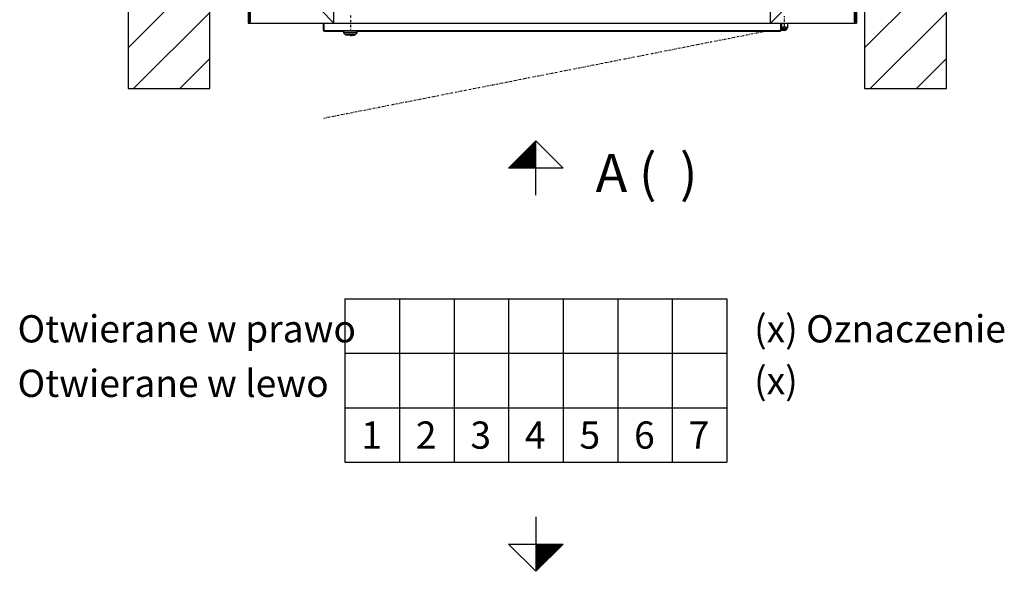
# Model space of a CAD drawing. Extents: x 0 to 8400, y 0 to 5940.
# Drawn here: x 3374 to 5179, y 3074 to 4087 of the extents above; entities that cross this region are included whole.
import ezdxf

# ---------------------------------------------------------------- set-up
doc = ezdxf.new("R2010")
doc.units = 0
doc.linetypes.add('STRICHPUNKT', pattern=[8.5, 4, -2, 0.5, -2])
doc.layers.get('0').update_dxf_attribs({"linetype": 'CONTINUOUS'})
for name, color, linetype in [('1', 7, 'CONTINUOUS'), ('50', 7, 'CONTINUOUS'), ('international', 7, 'CONTINUOUS'), ('polnisch', 7, 'CONTINUOUS')]:
    doc.layers.add(name, color=color, linetype=linetype)
doc.styles.add('ARIAL', font='arial.ttf')
doc.styles.add('PLCAD', font='plcad.ttf')

# ---------------------------------------------------------------- blocks, each defined once
blk = doc.blocks.new('TABELLE_____________00003', base_point=(3970, 3574.4))
at = {"layer": '1', "color": 2}
for p, q in [((3970, 3574.4), (4670, 3574.4)), ((3970, 3574.4), (3970, 3274.4)), ((4070, 3574.4), (4070, 3274.4)), ((4170, 3574.4), (4170, 3274.4)), ((4270, 3574.4), (4270, 3274.4)), ((4370, 3574.4), (4370, 3274.4)), ((4470, 3574.4), (4470, 3274.4)), ((4570, 3574.4), (4570, 3274.4)), ((4670, 3574.4), (4670, 3274.4)), ((3970, 3474.4), (4670, 3474.4)), ((3970, 3374.4), (4670, 3374.4)), ((3970, 3274.4), (4670, 3274.4))]:
    blk.add_line(p, q, dxfattribs=at)
at = {"layer": '1', "color": 4, "style": 'Arial'}
for s, p in [('(x)', (4720, 3399.4)), ('1', (4000, 3299.4)), ('2', (4100, 3299.4)), ('3', (4200, 3299.4)), ('4', (4300, 3299.4)), ('5', (4400, 3299.4)), ('6', (4500, 3299.4)), ('7', (4600, 3299.4))]:
    blk.add_text(s, height=50, dxfattribs=at).set_placement(p)
at = {"layer": 'polnisch', "color": 4, "style": 'PLCAD'}
for s, p in [('Otwierane w prawo', (3370, 3494.4)), ('(x) Oznaczenie', (4720, 3494.4)), ('Otwierane w lewo', (3370, 3394.4))]:
    blk.add_text(s, height=50, dxfattribs=at).set_placement(p)
blk = doc.blocks.new('PFEIL_______________00005', base_point=(4320, 3174.4))
at = {"layer": '50'}
for p, q in [((4320, 3174.4), (4320, 3074.4)), ((4270, 3124.4), (4370, 3124.4)), ((4320, 3074.4), (4270, 3124.4)), ((4370, 3124.4), (4320, 3074.4))]:
    blk.add_line(p, q, dxfattribs=at)
at = {"layer": '50', "color": 1}
for p, q in [((4320, 3124.4), (4320, 3074.4)), ((4322, 3124.4), (4322, 3076.4)), ((4324, 3124.4), (4324, 3078.4)), ((4326, 3124.4), (4326, 3080.4)), ((4328, 3124.4), (4328, 3082.4)), ((4330, 3124.4), (4330, 3084.4)), ((4332, 3124.4), (4332, 3086.4)), ((4334, 3124.4), (4334, 3088.4)), ((4336, 3124.4), (4336, 3090.4)), ((4338, 3124.4), (4338, 3092.4)), ((4340, 3124.4), (4340, 3094.4)), ((4342, 3124.4), (4342, 3096.4)), ((4344, 3124.4), (4344, 3098.4)), ((4346, 3124.4), (4346, 3100.4)), ((4348, 3124.4), (4348, 3102.4)), ((4350, 3124.4), (4350, 3104.4)), ((4352, 3124.4), (4352, 3106.4)), ((4354, 3124.4), (4354, 3108.4)), ((4356, 3124.4), (4356, 3110.4)), ((4358, 3124.4), (4358, 3112.4)), ((4360, 3124.4), (4360, 3114.4)), ((4362, 3124.4), (4362, 3116.4)), ((4364, 3124.4), (4364, 3118.4)), ((4366, 3124.4), (4366, 3120.4)), ((4368, 3124.4), (4368, 3122.4))]:
    blk.add_line(p, q, dxfattribs=at)
blk = doc.blocks.new('GRUNDRISS-FK________00001', base_point=(4589.7, 2187.3))
for name, p in [('TABELLE_____________00003', (3970, 3574.4)), ('PFEIL_______________00005', (4320, 3174.4))]:
    blk.add_blockref(name, p)
blk = doc.blocks.new('PFEIL_______________00036', base_point=(4320, 3764.4))
at = {"layer": '50'}
for p, q in [((4270, 3814.4), (4320, 3864.4)), ((4320, 3764.4), (4320, 3864.4)), ((4320, 3864.4), (4370, 3814.4)), ((4370, 3814.4), (4270, 3814.4))]:
    blk.add_line(p, q, dxfattribs=at)
at = {"layer": '50', "color": 1}
for p, q in [((4318, 3814.3), (4318, 3862.3)), ((4320, 3814.3), (4320, 3864.3)), ((4300, 3814.3), (4300, 3844.3)), ((4302, 3814.3), (4302, 3846.3)), ((4304, 3814.3), (4304, 3848.3)), ((4306, 3814.3), (4306, 3850.3)), ((4308, 3814.3), (4308, 3852.3)), ((4310, 3814.3), (4310, 3854.3)), ((4312, 3814.3), (4312, 3856.3)), ((4314, 3814.3), (4314, 3858.3)), ((4316, 3814.3), (4316, 3860.3)), ((4282, 3814.3), (4282, 3826.3)), ((4284, 3814.3), (4284, 3828.3)), ((4286, 3814.3), (4286, 3830.3)), ((4288, 3814.3), (4288, 3832.3)), ((4290, 3814.3), (4290, 3834.3)), ((4292, 3814.3), (4292, 3836.3)), ((4294, 3814.3), (4294, 3838.3)), ((4296, 3814.3), (4296, 3840.3)), ((4298, 3814.3), (4298, 3842.3)), ((4272, 3814.3), (4272, 3816.3)), ((4274, 3814.3), (4274, 3818.3)), ((4276, 3814.3), (4276, 3820.3)), ((4278, 3814.3), (4278, 3822.3)), ((4280, 3814.3), (4280, 3824.3))]:
    blk.add_line(p, q, dxfattribs=at)
blk = doc.blocks.new('TWR-TUER____________00037', base_point=(3792.5, 4105.5))
at = {"layer": '1', "color": 2}
for p, q in [((3900, 4170.5), (3900, 4169)), ((3900, 4170.5), (4800, 4170.5)), ((3900, 4169), (3948.5, 4169)), ((3948.5, 4169), (3948.4, 4166.5)), ((3950, 4080.5), (3950, 4170.5)), ((4750, 4080.5), (4750, 4170.5)), ((4800, 4169), (4751.5, 4169)), ((4751.5, 4169), (4751.5, 4166.5)), ((4751.5, 4169), (4751.5, 4166.5)), ((4800, 4170.5), (4800, 4169)), ((3948.4, 4166.5), (3925, 4166.5)), ((3925, 4166.5), (3925, 4105.5)), ((4751.5, 4166.5), (4774.9, 4166.5)), ((4774.9, 4166.5), (4774.9, 4105.5)), ((3792.5, 4105.5), (3794, 4105.5)), ((3794, 4105.5), (3792.5, 4105.5)), ((3792.5, 4105.5), (3792.5, 4080.5)), ((3794, 4105.5), (3794, 4082)), ((3796.5, 4105.5), (3796.5, 4082)), ((3796.5, 4105.5), (3925, 4105.5)), ((3950, 4080.5), (3925, 4105.5)), ((4750, 4080.5), (4774.9, 4105.5)), ((4903.5, 4105.5), (4774.9, 4105.5)), ((4903.5, 4105.5), (4903.5, 4082)), ((4907.5, 4105.5), (4906, 4105.5)), ((4906, 4105.5), (4906, 4082)), ((4906, 4105.5), (4907.5, 4105.5)), ((4907.5, 4105.5), (4907.5, 4080.5)), ((3792.5, 4080.5), (3930, 4080.5)), ((3796.5, 4082), (3794, 4082)), ((3930, 4080.5), (4781, 4080.5)), ((3930, 4080.5), (3930, 4068)), ((3931.5, 4080.5), (3931.5, 4068)), ((4768.5, 4080.5), (4768.5, 4068)), ((4770, 4080.5), (4770, 4068)), ((4771, 4072), (4771, 4080.5)), ((4781, 4080.5), (4907.5, 4080.5)), ((4781, 4080.5), (4781, 4072)), ((4903.5, 4082), (4906, 4082)), ((3932.5, 4067), (4767.5, 4067)), ((3932.5, 4065.5), (3967.5, 4065.5)), ((3967.5, 4065.5), (3967.5, 4062.5)), ((3992.5, 4065.5), (3967.5, 4065.5)), ((3992.5, 4062.5), (3967.5, 4062.5)), ((3970.5, 4059.5), (3967.5, 4062.5)), ((3992.5, 4062.5), (3989.5, 4059.5)), ((3992.5, 4065.5), (4767.5, 4065.5)), ((3992.5, 4062.5), (3992.5, 4065.5)), ((4776, 4067), (4769.8, 4067)), ((4774, 4069), (4770, 4069)), ((4771, 4072), (4775.5, 4067.5)), ((4773, 4070), (4773, 4069)), ((4776.5, 4067.5), (4775.5, 4067.5)), ((4781, 4072), (4776.5, 4067.5)), ((3970.5, 4059.5), (3972, 4059.5)), ((3972, 4059), (3972, 4059.5)), ((3988, 4059.5), (3972, 4059.5)), ((3980, 4059), (3972, 4059)), ((3972.5, 4058.5), (3972, 4059)), ((3980, 4058.5), (3972.5, 4058.5)), ((3980, 4059), (3988, 4059)), ((3980, 4058.5), (3987.5, 4058.5)), ((3988, 4059), (3987.5, 4058.5)), ((3988, 4059.5), (3989.5, 4059.5)), ((3988, 4059), (3988, 4059.5))]:
    blk.add_line(p, q, dxfattribs=at)
at = {"layer": '1', "color": 1, "linetype": 'STRICHPUNKT'}
for p, q in [((3980, 4094.4), (3980, 4055.9)), ((4776, 4066), (4776, 4093.2)), ((4782.5, 4072), (4770.3, 4072))]:
    blk.add_line(p, q, dxfattribs=at)
at = {"layer": '1', "color": 2}
blk.add_circle((4776, 4072), 2, dxfattribs=at)
for centre, radius, start, end in [((3932.5, 4068), 2.5, -180, -90), ((3932.5, 4068), 1, -180, -90), ((4767.5, 4068), 1, -90, 0), ((4767.5, 4068), 2.5, -90, -23.3908), ((4767.5, 4068), 2.5, -23.3866, 0), ((4776, 4072), 5, -90, 0)]:
    blk.add_arc(centre, radius, start, end, dxfattribs=at)
blk = doc.blocks.new('*X2', base_point=(4922.5, 5180.5))
at = {"layer": '1', "color": 3}
for p, q in [((3572.5, 5138.1), (3614.9, 5180.5)), ((3699.7, 5180.5), (3572.5, 5053.2)), ((4922.5, 5138.1), (4964.9, 5180.5)), ((5049.7, 5180.5), (4922.5, 5053.2)), ((3572.5, 4968.4), (3722.5, 5118.4)), ((4922.5, 4968.4), (5072.5, 5118.4)), ((3722.5, 5033.5), (3572.5, 4883.5)), ((5072.5, 5033.5), (4922.5, 4883.5)), ((3572.5, 4798.7), (3722.5, 4948.7)), ((4922.5, 4798.7), (5072.5, 4948.7)), ((3722.5, 4863.8), (3572.5, 4713.8)), ((5072.5, 4863.8), (4922.5, 4713.8)), ((3572.5, 4629), (3722.5, 4779)), ((4922.5, 4629), (5072.5, 4779)), ((3722.5, 4694.1), (3572.5, 4544.1)), ((5072.5, 4694.1), (4922.5, 4544.1)), ((3572.5, 4459.2), (3722.5, 4609.2)), ((4922.5, 4459.2), (5072.5, 4609.2)), ((3722.5, 4524.4), (3572.5, 4374.4)), ((5072.5, 4524.4), (4922.5, 4374.4)), ((3572.5, 4289.5), (3722.5, 4439.5)), ((4922.5, 4289.5), (5072.5, 4439.5)), ((3722.5, 4354.7), (3572.5, 4204.7)), ((5072.5, 4354.7), (4922.5, 4204.7)), ((3572.5, 4119.8), (3722.5, 4269.8)), ((4922.5, 4119.8), (5072.5, 4269.8)), ((3722.5, 4185), (3572.5, 4035)), ((5072.5, 4185), (4922.5, 4035)), ((3582.8, 3960.5), (3722.5, 4100.1)), ((4932.8, 3960.5), (5072.5, 4100.1)), ((3722.5, 4015.3), (3667.7, 3960.5)), ((5072.5, 4015.3), (5017.7, 3960.5))]:
    blk.add_line(p, q, dxfattribs=at)
blk = doc.blocks.new('SCHACHT_____________00040', base_point=(4922.5, 5180.5))
at = {"layer": '1'}
for p, q in [((3722.5, 5180.5), (3572.5, 5180.5)), ((3572.5, 5180.5), (3572.5, 3960.5)), ((3722.5, 3960.5), (3722.5, 5180.5)), ((4922.5, 5180.5), (4922.5, 3960.5)), ((5072.5, 5180.5), (4922.5, 5180.5)), ((5072.5, 3960.5), (5072.5, 5180.5)), ((3722.5, 5030.5), (3870, 5030.5)), ((4720, 5030.5), (4922.5, 5030.5)), ((3722.5, 4110.5), (3925, 4110.5)), ((4774.9, 4110.5), (4922.5, 4110.5)), ((3572.5, 3960.5), (3722.5, 3960.5)), ((4922.5, 3960.5), (5072.5, 3960.5))]:
    blk.add_line(p, q, dxfattribs=at)
blk.add_blockref('*X2', (4922.5, 5180.5), dxfattribs=at)
blk = doc.blocks.new('GRUNDRISS-TWR_______00033', base_point=(5193.5, 4136.1))
at = {"layer": '1', "color": 1, "linetype": 'STRICHPUNKT'}
blk.add_line((4742.9, 4065.5), (3931.5, 3905.6), dxfattribs=at)
for name, p in [('SCHACHT_____________00040', (4922.5, 5180.5)), ('TWR-TUER____________00037', (3792.5, 4105.5)), ('PFEIL_______________00036', (4320, 3764.4))]:
    blk.add_blockref(name, p)
at = {"layer": 'international', "color": 2, "style": 'Arial'}
blk.add_text('A (  )', height=70, dxfattribs=at).set_placement((4429.5, 3770.3))

msp = doc.modelspace()

# ---------------------------------------------------------------- block references
for name, p in [('GRUNDRISS-TWR_______00033', (5193.5, 4136.1)), ('GRUNDRISS-FK________00001', (4589.7, 2187.3))]:
    msp.add_blockref(name, p)

doc.saveas('drawing.dxf')
